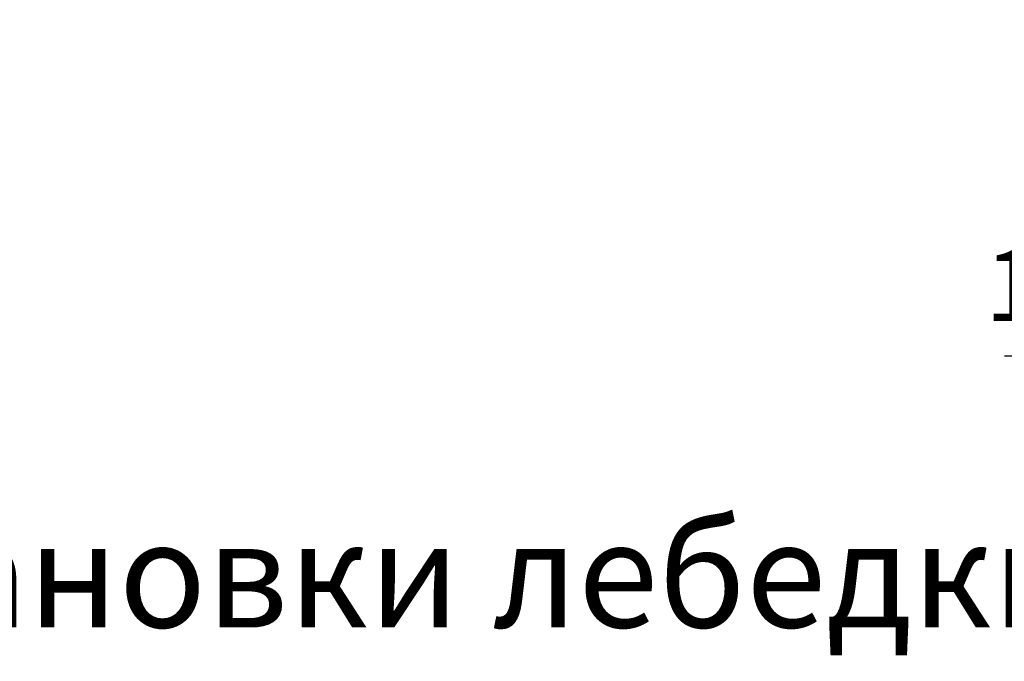
# Model space of a CAD drawing. Units: millimetres. Extents: x 0 to 1681, y 0 to 675.
# Drawn here: x 728 to 756, y 247 to 265 of the extents above; entities that cross this region are included whole.
import ezdxf

# ---------------------------------------------------------------- set-up
doc = ezdxf.new("R2010")
doc.units = ezdxf.units.MM
doc.layers.add('ЕСКД_Оформление', color=1, linetype='Continuous', lineweight=13)
doc.dimstyles.new('STANDARD$0', dxfattribs={"dimtxt": 3.5, "dimasz": 3.5, "dimexe": 2, "dimexo": 0, "dimgap": 1.25, "dimtad": 1, "dimdec": 3, "dimtxsty": 'Standard', "dimcen": 3.5, "dimclrd": 3, "dimclre": 1, "dimclrt": 3, "dimadec": 0, "dimazin": 2, "dimtfac": 1, "dimtdec": 3, "dimtmove": 0, "dimatfit": 3, "dimfxl": 1, "dimtolj": 1, "dimarcsym": 0})

# ---------------------------------------------------------------- blocks, each defined once
blk = doc.blocks.new('*D132')
at = {"layer": 'Defpoints', "color": 0, "linetype": 'Continuous', "lineweight": 60}
for p in [(776.826, 273.281), (770.271, 267.695), (770.271, 255.15)]:
    blk.add_point(p, dxfattribs=at)
at = {"layer": 'ЕСКД_Оформление', "color": 1, "lineweight": -2}
for p, q in [((776.826, 273.281), (776.826, 253.15)), ((770.271, 267.695), (770.271, 253.15))]:
    blk.add_line(p, q, dxfattribs=at)
at = {"layer": 'ЕСКД_Оформление', "color": 3, "lineweight": -2}
for p, q in [((770.271, 255.15), (755.669, 255.15)), ((767.771, 255.15), (765.271, 255.15)), ((776.826, 255.15), (770.271, 255.15)), ((779.326, 255.15), (781.826, 255.15))]:
    blk.add_line(p, q, dxfattribs=at)
at = {"layer": 'ЕСКД_Оформление', "color": 3, "linetype": 'Continuous', "lineweight": 60}
for points in [[(767.771, 254.733), (767.771, 255.566), (770.271, 255.15)], [(779.326, 255.566), (779.326, 254.733), (776.826, 255.15)]]:
    blk.add_solid(points, dxfattribs=at)
at = {"layer": 'ЕСКД_Оформление', "color": 3, "linetype": 'Continuous', "insert": (760.17, 257.151), "char_height": 2, "attachment_point": 5}
blk.add_mtext('\\A1;\\A1;150 min', dxfattribs=at)

msp = doc.modelspace()

# ---------------------------------------------------------------- texts
at = {"color": 3, "insert": (706.513632, 250.471162), "char_height": 3, "attachment_point": 1}
msp.add_mtext('\\A1;Балка установки лебедки (сечение Н-Н)', dxfattribs=at)

# ---------------------------------------------------------------- dimensions: what is measured, and where the dimension line sits
at = {"layer": 'ЕСКД_Оформление'}
dim = msp.add_linear_dim(base=(770.270981, 255.149822), p1=(776.825952, 273.281452), p2=(770.270981, 267.694571), text='\\A1;150 min', dimstyle='STANDARD$0', override={"dimtxt": 2, "dimasz": 2.5, "dimgap": 1, "dimlfac": 25, "dimarcsym": 1}, dxfattribs=at)
dim.commit()
dim.dimension.update_dxf_attribs({"geometry": '*D132', "text_midpoint": (760.169966, 255.149822), "dimtype": 160})

doc.saveas('drawing.dxf')
